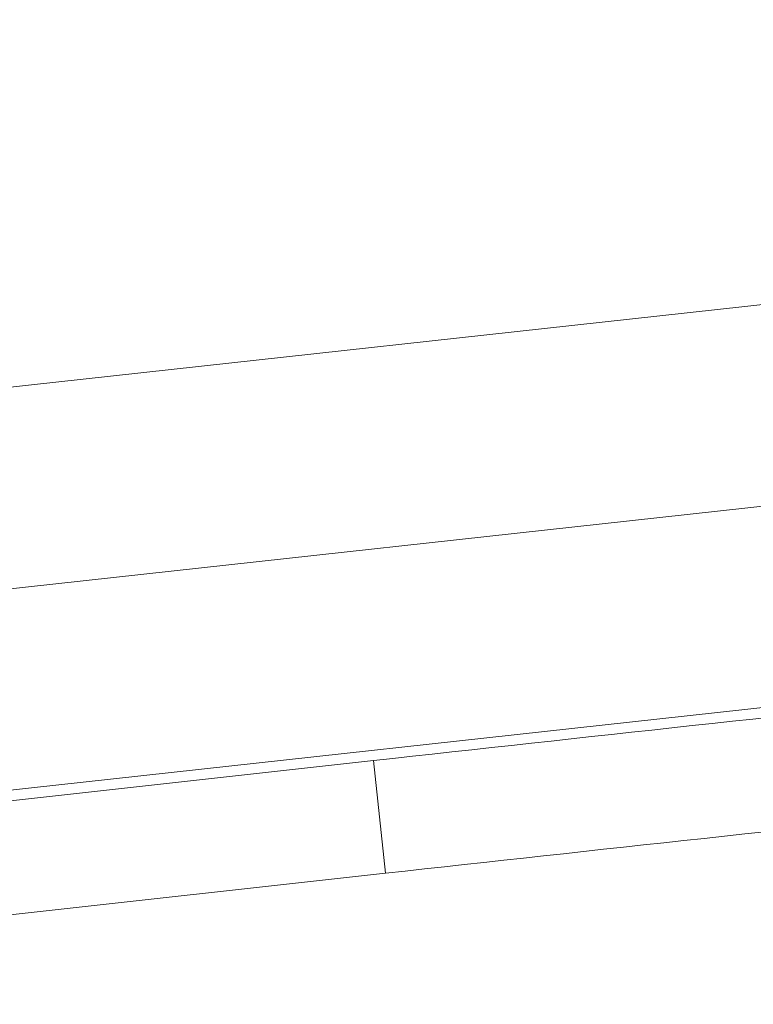
# Model space of a CAD drawing. Units: millimetres. Extents: x -18727 to 12233, y -13448 to -7233.
# Drawn here: x -13267 to -13190, y -9614 to -9510 of the extents above; entities that cross this region are included whole.
import ezdxf

# ---------------------------------------------------------------- set-up
doc = ezdxf.new("R2010")
doc.units = ezdxf.units.MM
doc.header["$MEASUREMENT"] = 0
doc.styles.get("Standard").update_dxf_attribs({"font": 'arial.ttf'})
doc.dimstyles.new('ISO-25', dxfattribs={"dimtxt": 2.5, "dimasz": 2.5, "dimexe": 1.25, "dimexo": 0.625, "dimtad": 1, "dimtxsty": 'Standard', "dimcen": 2.5, "dimadec": 0, "dimazin": 0, "dimtfac": 1, "dimtmove": 0, "dimatfit": 3, "dimfxl": 1, "dimarcsym": 0})

# ---------------------------------------------------------------- blocks, each defined once
blk = doc.blocks.new('*D27')
at = {"color": 0, "lineweight": -2, "transparency": 16777216}
for p, q in [((-18140.74, -7726.04), (-18140.74, -7684.79)), ((-11385.04, -7726.04), (-11385.04, -7684.79)), ((-18070.74, -7686.04), (-11455.04, -7686.04))]:
    blk.add_line(p, q, dxfattribs=at)
at = {"color": 0, "transparency": 16777216}
for points in [[(-18070.74, -7674.38), (-18070.74, -7697.71), (-18140.74, -7686.04)], [(-11455.04, -7674.38), (-11455.04, -7697.71), (-11385.04, -7686.04)]]:
    blk.add_solid(points, dxfattribs=at)
at = {"layer": 'Defpoints', "color": 0, "transparency": 16777216}
for p in [(-11385.04, -7686.04), (-11385.04, -9381.17), (-18140.74, -9614)]:
    blk.add_point(p, dxfattribs=at)
at = {"color": 0, "transparency": 16777216, "insert": (-14762.89, -7442.66), "char_height": 320, "attachment_point": 5}
blk.add_mtext('675', dxfattribs=at)

msp = doc.modelspace()

# ---------------------------------------------------------------- linework, layer by layer
at = {"color": 0, "linetype": 'Continuous', "lineweight": 0}
for p, q in [((-13459.404, -9569.615), (-13177.934, -9538.742)), ((-13179.267, -9560.215), (-13526.445, -9598.294)), ((-13350.146, -9600.285), (-13178.396, -9581.447)), ((-13326.905, -9598.928), (-13230.039, -9588.207)), ((-13230.039, -9588.207), (-13228.756, -9600.137)), ((-13325.623, -9610.858), (-13228.756, -9600.137))]:
    msp.add_line(p, q, dxfattribs=at)
at = {"color": 0, "linetype": 'Continuous', "lineweight": 0, "extrusion": (0, 0, -1)}
for centre in [(-13170.967, -9583.804), (-13169.684, -9595.735)]:
    msp.add_ellipse(centre, major_axis=(198.854, 21.377), ratio=0.010138, start_param=-1.8713206, end_param=-1.5233836, dxfattribs=at)

# ---------------------------------------------------------------- dimensions: what is measured, and where the dimension line sits
dim = msp.add_linear_dim(base=(-11385.04, -7686.042), p1=(-18140.737, -9614.004), p2=(-11385.04, -9381.166), text='675', dimstyle='ISO-25', override={"dimtxt": 320, "dimasz": 70, "dimgap": 80, "dimtad": 3, "dimfxl": 40, "dimfxlon": 1})
dim.commit()
dim.dimension.update_dxf_attribs({"geometry": '*D27', "text_midpoint": (-14762.889, -7442.659)})

doc.saveas('drawing.dxf')
